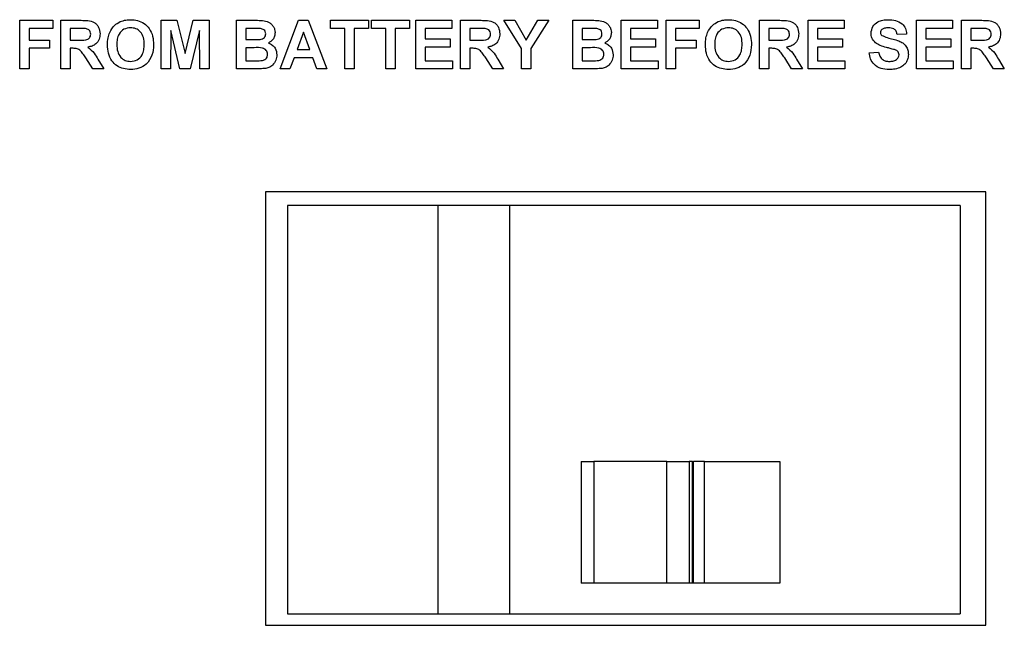
# Paper-space layout '2' of a CAD drawing. Units: inches. Extents: x 0.3 to 21.8, y 0.2 to 16.9.
# Drawn here: x 9.9 to 10.6, y 10.7 to 11.1 of the extents above; entities that cross this region are included whole.
import ezdxf

# ---------------------------------------------------------------- set-up
doc = ezdxf.new("R2010")
doc.units = ezdxf.units.IN
doc.header["$MEASUREMENT"] = 0

psp = doc.layouts.new('2')

# ---------------------------------------------------------------- linework, layer by layer
at = {"color": 7, "linetype": 'Continuous', "lineweight": 25}
for p, q in [((9.94052, 11.11201), (9.9625, 11.11201)), ((9.94052, 11.07966), (9.94052, 11.11201)), ((9.9625, 11.11201), (9.9625, 11.10662)), ((9.96789, 11.11201), (9.98147, 11.11201)), ((9.96789, 11.07966), (9.96789, 11.11201)), ((10.03468, 11.11201), (10.04521, 11.11201)), ((10.03468, 11.07966), (10.03468, 11.11201)), ((10.04521, 11.11201), (10.05065, 11.08994)), ((10.05065, 11.08994), (10.0561, 11.11201)), ((10.0561, 11.11201), (10.06662, 11.11201)), ((10.06662, 11.11201), (10.06662, 11.07966)), ((10.08488, 11.11201), (10.09791, 11.11201)), ((10.08488, 11.07966), (10.08488, 11.11201)), ((10.11392, 11.07966), (10.12615, 11.11201)), ((10.12615, 11.11201), (10.13274, 11.11201)), ((10.13274, 11.11201), (10.14503, 11.07966)), ((10.14752, 11.11201), (10.17282, 11.11201)), ((10.14752, 11.10662), (10.14752, 11.11201)), ((10.17282, 11.11201), (10.17282, 11.10662)), ((10.1749, 11.11201), (10.2002, 11.11201)), ((10.1749, 11.10662), (10.1749, 11.11201)), ((10.2002, 11.11201), (10.2002, 11.10662)), ((10.20435, 11.11201), (10.22841, 11.11201)), ((10.20435, 11.07966), (10.20435, 11.11201)), ((10.22841, 11.11201), (10.22841, 11.10662)), ((10.23422, 11.11201), (10.2478, 11.11201)), ((10.23422, 11.07966), (10.23422, 11.11201)), ((10.26305, 11.11201), (10.27033, 11.11201)), ((10.27487, 11.09328), (10.26305, 11.11201)), ((10.27033, 11.11201), (10.27797, 11.09868)), ((10.27797, 11.09868), (10.28564, 11.11201)), ((10.29291, 11.11201), (10.28109, 11.09323)), ((10.28564, 11.11201), (10.29291, 11.11201)), ((10.30889, 11.11201), (10.32192, 11.11201)), ((10.30889, 11.07966), (10.30889, 11.11201)), ((10.34124, 11.11201), (10.3653, 11.11201)), ((10.34124, 11.07966), (10.34124, 11.11201)), ((10.3653, 11.11201), (10.3653, 11.10662)), ((10.37111, 11.11201), (10.3931, 11.11201)), ((10.37111, 11.07966), (10.37111, 11.11201)), ((10.3931, 11.11201), (10.3931, 11.10662)), ((10.43333, 11.11201), (10.44691, 11.11201)), ((10.43333, 11.07966), (10.43333, 11.11201)), ((10.46569, 11.11201), (10.48975, 11.11201)), ((10.46569, 11.07966), (10.46569, 11.11201)), ((10.48975, 11.11201), (10.48975, 11.10662)), ((10.53787, 11.11201), (10.56193, 11.11201)), ((10.53787, 11.07966), (10.53787, 11.11201)), ((10.56193, 11.11201), (10.56193, 11.10662)), ((10.56774, 11.11201), (10.58132, 11.11201)), ((10.56774, 11.07966), (10.56774, 11.11201)), ((9.94674, 11.10662), (9.94674, 11.09874)), ((9.9625, 11.10662), (9.94674, 11.10662)), ((9.97412, 11.10662), (9.97412, 11.09874)), ((9.97941, 11.10662), (9.97412, 11.10662)), ((10.04111, 11.10513), (10.04091, 11.07966)), ((10.04719, 11.07966), (10.04111, 11.10513)), ((10.06019, 11.10513), (10.05412, 11.07966)), ((10.0604, 11.07966), (10.06019, 11.10513)), ((10.0911, 11.10662), (10.0911, 11.09915)), ((10.09505, 11.10662), (10.0911, 11.10662)), ((10.12947, 11.10413), (10.12523, 11.09252)), ((10.13372, 11.09252), (10.12947, 11.10413)), ((10.15706, 11.10662), (10.14752, 11.10662)), ((10.15706, 11.07966), (10.15706, 11.10662)), ((10.17282, 11.10662), (10.16328, 11.10662)), ((10.16328, 11.10662), (10.16328, 11.07966)), ((10.18444, 11.10662), (10.1749, 11.10662)), ((10.18444, 11.07966), (10.18444, 11.10662)), ((10.2002, 11.10662), (10.19066, 11.10662)), ((10.19066, 11.10662), (10.19066, 11.07966)), ((10.21057, 11.10662), (10.21057, 11.09957)), ((10.22841, 11.10662), (10.21057, 11.10662)), ((10.24044, 11.10662), (10.24044, 11.09874)), ((10.24573, 11.10662), (10.24044, 11.10662)), ((10.31511, 11.10662), (10.31511, 11.09915)), ((10.31906, 11.10662), (10.31511, 11.10662)), ((10.34746, 11.10662), (10.34746, 11.09957)), ((10.3653, 11.10662), (10.34746, 11.10662)), ((10.37733, 11.10662), (10.37733, 11.09874)), ((10.3931, 11.10662), (10.37733, 11.10662)), ((10.43956, 11.10662), (10.43956, 11.09874)), ((10.44485, 11.10662), (10.43956, 11.10662)), ((10.47191, 11.10662), (10.47191, 11.09957)), ((10.48975, 11.10662), (10.47191, 11.10662)), ((10.54409, 11.10662), (10.54409, 11.09957)), ((10.56193, 11.10662), (10.54409, 11.10662)), ((10.57396, 11.10662), (10.57396, 11.09874)), ((10.57925, 11.10662), (10.57396, 11.10662)), ((9.94674, 11.09874), (9.96043, 11.09874)), ((9.96043, 11.09874), (9.96043, 11.09335)), ((9.97412, 11.09874), (9.97913, 11.09874)), ((10.0911, 11.09915), (10.0956, 11.09915)), ((10.21057, 11.09957), (10.22716, 11.09957)), ((10.22716, 11.09957), (10.22716, 11.09418)), ((10.24044, 11.09874), (10.24545, 11.09874)), ((10.31511, 11.09915), (10.31961, 11.09915)), ((10.34746, 11.09957), (10.36406, 11.09957)), ((10.36406, 11.09957), (10.36406, 11.09418)), ((10.37733, 11.09874), (10.39102, 11.09874)), ((10.39102, 11.09874), (10.39102, 11.09335)), ((10.43956, 11.09874), (10.44457, 11.09874)), ((10.47191, 11.09957), (10.48851, 11.09957)), ((10.48851, 11.09957), (10.48851, 11.09418)), ((10.53123, 11.10289), (10.52501, 11.10247)), ((10.54409, 11.09957), (10.56069, 11.09957)), ((10.56069, 11.09957), (10.56069, 11.09418)), ((10.57396, 11.09874), (10.57897, 11.09874)), ((9.96043, 11.09335), (9.94674, 11.09335)), ((9.94674, 11.09335), (9.94674, 11.07966)), ((9.97551, 11.09335), (9.97412, 11.09335)), ((9.97412, 11.09335), (9.97412, 11.07966)), ((10.0911, 11.09376), (10.0911, 11.08505)), ((10.09664, 11.09376), (10.0911, 11.09376)), ((10.12523, 11.09252), (10.13372, 11.09252)), ((10.21057, 11.09418), (10.21057, 11.08505)), ((10.22716, 11.09418), (10.21057, 11.09418)), ((10.24183, 11.09335), (10.24044, 11.09335)), ((10.24044, 11.09335), (10.24044, 11.07966)), ((10.27487, 11.07966), (10.27487, 11.09328)), ((10.28109, 11.09323), (10.28109, 11.07966)), ((10.31511, 11.09376), (10.31511, 11.08505)), ((10.32065, 11.09376), (10.31511, 11.09376)), ((10.34746, 11.09418), (10.34746, 11.08505)), ((10.36406, 11.09418), (10.34746, 11.09418)), ((10.39102, 11.09335), (10.37733, 11.09335)), ((10.37733, 11.09335), (10.37733, 11.07966)), ((10.44095, 11.09335), (10.43956, 11.09335)), ((10.43956, 11.09335), (10.43956, 11.07966)), ((10.47191, 11.09418), (10.47191, 11.08505)), ((10.48851, 11.09418), (10.47191, 11.09418)), ((10.50634, 11.09044), (10.51257, 11.09086)), ((10.54409, 11.09418), (10.54409, 11.08505)), ((10.56069, 11.09418), (10.54409, 11.09418)), ((10.57536, 11.09335), (10.57396, 11.09335)), ((10.57396, 11.09335), (10.57396, 11.07966)), ((9.98925, 11.07966), (9.98464, 11.087)), ((9.9926, 11.08606), (9.99652, 11.07966)), ((10.0911, 11.08505), (10.09745, 11.08505)), ((10.12328, 11.08712), (10.12055, 11.07966)), ((10.1357, 11.08712), (10.12328, 11.08712)), ((10.13843, 11.07966), (10.1357, 11.08712)), ((10.21057, 11.08505), (10.22882, 11.08505)), ((10.22882, 11.08505), (10.22882, 11.07966)), ((10.25557, 11.07966), (10.25096, 11.087)), ((10.25892, 11.08606), (10.26284, 11.07966)), ((10.31511, 11.08505), (10.32146, 11.08505)), ((10.34746, 11.08505), (10.36572, 11.08505)), ((10.36572, 11.08505), (10.36572, 11.07966)), ((10.45469, 11.07966), (10.45008, 11.087)), ((10.45804, 11.08606), (10.46196, 11.07966)), ((10.47191, 11.08505), (10.49017, 11.08505)), ((10.49017, 11.08505), (10.49017, 11.07966)), ((10.54409, 11.08505), (10.56235, 11.08505)), ((10.56235, 11.08505), (10.56235, 11.07966)), ((10.58909, 11.07966), (10.58449, 11.087)), ((10.59244, 11.08606), (10.59636, 11.07966)), ((9.94674, 11.07966), (9.94052, 11.07966)), ((9.97412, 11.07966), (9.96789, 11.07966)), ((9.99652, 11.07966), (9.98925, 11.07966)), ((10.04091, 11.07966), (10.03468, 11.07966)), ((10.05412, 11.07966), (10.04719, 11.07966)), ((10.06662, 11.07966), (10.0604, 11.07966)), ((10.09583, 11.07966), (10.08488, 11.07966)), ((10.12055, 11.07966), (10.11392, 11.07966)), ((10.14503, 11.07966), (10.13843, 11.07966)), ((10.16328, 11.07966), (10.15706, 11.07966)), ((10.19066, 11.07966), (10.18444, 11.07966)), ((10.22882, 11.07966), (10.20435, 11.07966)), ((10.24044, 11.07966), (10.23422, 11.07966)), ((10.26284, 11.07966), (10.25557, 11.07966)), ((10.28109, 11.07966), (10.27487, 11.07966)), ((10.31984, 11.07966), (10.30889, 11.07966)), ((10.36572, 11.07966), (10.34124, 11.07966)), ((10.37733, 11.07966), (10.37111, 11.07966)), ((10.43956, 11.07966), (10.43333, 11.07966)), ((10.46196, 11.07966), (10.45469, 11.07966)), ((10.49017, 11.07966), (10.46569, 11.07966)), ((10.56235, 11.07966), (10.53787, 11.07966)), ((10.57396, 11.07966), (10.56774, 11.07966)), ((10.59636, 11.07966), (10.58909, 11.07966)), ((10.58415, 10.99773), (10.10415, 10.99773)), ((10.10415, 10.99773), (10.10415, 10.70893)), ((10.58415, 10.70893), (10.58415, 10.99773)), ((10.11895, 10.98855), (10.11895, 10.71655)), ((10.21895, 10.98855), (10.11895, 10.98855)), ((10.21895, 10.98855), (10.21895, 10.71655)), ((10.26695, 10.98855), (10.21895, 10.98855)), ((10.26695, 10.71655), (10.26695, 10.98855)), ((10.56695, 10.98855), (10.26695, 10.98855)), ((10.56695, 10.98855), (10.56695, 10.71655)), ((10.31447, 10.81815), (10.31447, 10.73695)), ((10.31447, 10.81815), (10.32286, 10.81815)), ((10.32286, 10.81815), (10.32286, 10.73695)), ((10.3715, 10.81815), (10.32286, 10.81815)), ((10.3715, 10.73695), (10.3715, 10.81815)), ((10.3715, 10.81815), (10.38655, 10.81815)), ((10.38655, 10.81815), (10.38655, 10.73695)), ((10.38872, 10.81815), (10.38655, 10.81815)), ((10.38872, 10.73695), (10.38872, 10.81815)), ((10.38872, 10.81815), (10.38927, 10.81815)), ((10.38927, 10.73695), (10.38927, 10.81815)), ((10.39676, 10.81815), (10.38927, 10.81815)), ((10.39676, 10.73695), (10.39676, 10.81815)), ((10.39676, 10.81815), (10.44676, 10.81815)), ((10.44676, 10.81815), (10.44676, 10.73695)), ((10.32286, 10.73695), (10.31447, 10.73695)), ((10.3715, 10.73695), (10.32286, 10.73695)), ((10.38655, 10.73695), (10.3715, 10.73695)), ((10.38872, 10.73695), (10.38655, 10.73695)), ((10.38927, 10.73695), (10.38872, 10.73695)), ((10.39676, 10.73695), (10.38927, 10.73695)), ((10.44676, 10.73695), (10.39676, 10.73695)), ((10.11895, 10.71655), (10.21895, 10.71655)), ((10.21895, 10.71655), (10.26695, 10.71655)), ((10.26695, 10.71655), (10.56695, 10.71655)), ((10.10415, 10.70893), (10.58415, 10.70893))]:
    psp.add_line(p, q, dxfattribs=at)
for points, knots in [([(9.98147, 11.11201), (9.98294, 11.11199), (9.98587, 11.11194), (9.98962, 11.11117), (9.9919, 11.10924), (9.99359, 11.10676), (9.99385, 11.10453), (9.99403, 11.10305)], [0, 0, 0, 0, 0.251143, 0.500527, 0.625735, 0.75105, 1, 1, 1, 1]), ([(10.00045, 11.10387), (10.00141, 11.10559), (10.00311, 11.10867), (10.00615, 11.1104), (10.00749, 11.11116)], [0, 0, 0, 0, 0.559925, 1, 1, 1, 1]), ([(10.00749, 11.11116), (10.00873, 11.11158), (10.01095, 11.11233), (10.01328, 11.1124), (10.01431, 11.11243)], [0, 0, 0, 0, 0.559564, 1, 1, 1, 1]), ([(10.01431, 11.11243), (10.01591, 11.11233), (10.01911, 11.11214), (10.02354, 11.11008), (10.02719, 11.10646), (10.02941, 11.10143), (10.02961, 11.09767), (10.0297, 11.09579)], [0, 0, 0, 0, 0.186906, 0.373457, 0.559979, 0.779664, 1, 1, 1, 1]), ([(10.09791, 11.11201), (10.09934, 11.11201), (10.10217, 11.11201), (10.10578, 11.11134), (10.10813, 11.10965), (10.1095, 11.10799), (10.11044, 11.10602), (10.11054, 11.10459), (10.1106, 11.10387)], [0, 0, 0, 0, 0.250719, 0.499715, 0.624761, 0.749895, 0.874912, 1, 1, 1, 1]), ([(10.2478, 11.11201), (10.24926, 11.11199), (10.25219, 11.11194), (10.25594, 11.11117), (10.25822, 11.10924), (10.25991, 11.10676), (10.26017, 11.10453), (10.26035, 11.10305)], [0, 0, 0, 0, 0.251143, 0.500527, 0.625735, 0.75105, 1, 1, 1, 1]), ([(10.32192, 11.11201), (10.32334, 11.11201), (10.32618, 11.11201), (10.32979, 11.11134), (10.33214, 11.10965), (10.33351, 11.10799), (10.33445, 11.10602), (10.33455, 11.10459), (10.33461, 11.10387)], [0, 0, 0, 0, 0.250719, 0.499715, 0.624761, 0.749895, 0.874912, 1, 1, 1, 1]), ([(10.39869, 11.10387), (10.39965, 11.10559), (10.40135, 11.10867), (10.40439, 11.1104), (10.40573, 11.11116)], [0, 0, 0, 0, 0.559925, 1, 1, 1, 1]), ([(10.40573, 11.11116), (10.40697, 11.11158), (10.40918, 11.11233), (10.41152, 11.1124), (10.41255, 11.11243)], [0, 0, 0, 0, 0.559564, 1, 1, 1, 1]), ([(10.41255, 11.11243), (10.41415, 11.11233), (10.41734, 11.11214), (10.42178, 11.11008), (10.42543, 11.10646), (10.42764, 11.10143), (10.42784, 11.09767), (10.42794, 11.09579)], [0, 0, 0, 0, 0.186906, 0.373457, 0.559979, 0.779664, 1, 1, 1, 1]), ([(10.44691, 11.11201), (10.44838, 11.11199), (10.45131, 11.11194), (10.45506, 11.11117), (10.45734, 11.10924), (10.45903, 11.10676), (10.45929, 11.10453), (10.45947, 11.10305)], [0, 0, 0, 0, 0.251143, 0.500527, 0.625735, 0.75105, 1, 1, 1, 1]), ([(10.50759, 11.10349), (10.50784, 11.10502), (10.50834, 11.10809), (10.51175, 11.11106), (10.51551, 11.11227), (10.51792, 11.11238), (10.51912, 11.11243)], [0, 0, 0, 0, 0.278854, 0.557581, 0.778571, 1, 1, 1, 1]), ([(10.51912, 11.11243), (10.52075, 11.11236), (10.52399, 11.11222), (10.5282, 11.1102), (10.53077, 11.10671), (10.53108, 11.10416), (10.53123, 11.10289)], [0, 0, 0, 0, 0.281009, 0.560099, 0.77982, 1, 1, 1, 1]), ([(10.58132, 11.11201), (10.58279, 11.11199), (10.58572, 11.11194), (10.58946, 11.11117), (10.59175, 11.10924), (10.59343, 11.10676), (10.5937, 11.10453), (10.59387, 11.10305)], [0, 0, 0, 0, 0.251143, 0.500527, 0.625735, 0.75105, 1, 1, 1, 1]), ([(9.98435, 11.10652), (9.98343, 11.10656), (9.98178, 11.10663), (9.98013, 11.10662), (9.97941, 11.10662)], [0, 0, 0, 0, 0.559921, 1, 1, 1, 1]), ([(9.98781, 11.10277), (9.98776, 11.10329), (9.98768, 11.10435), (9.9865, 11.10595), (9.98517, 11.1063), (9.98435, 11.10652)], [0, 0, 0, 0, 0.281169, 0.561058, 1, 1, 1, 1]), ([(9.99901, 11.09564), (9.99905, 11.09722), (9.99913, 11.10004), (10.00005, 11.1027), (10.00045, 11.10387)], [0, 0, 0, 0, 0.560171, 1, 1, 1, 1]), ([(10.01439, 11.10704), (10.01285, 11.10686), (10.00977, 11.1065), (10.00659, 11.10324), (10.00538, 11.09946), (10.00528, 11.09706), (10.00523, 11.09586)], [0, 0, 0, 0, 0.279299, 0.557874, 0.778638, 1, 1, 1, 1]), ([(10.02348, 11.09595), (10.02342, 11.09747), (10.02328, 11.1005), (10.02134, 11.10444), (10.01798, 11.10673), (10.01559, 11.10693), (10.01439, 11.10704)], [0, 0, 0, 0, 0.281084, 0.55998, 0.779708, 1, 1, 1, 1]), ([(10.10092, 11.10651), (10.09982, 11.10655), (10.09787, 11.10663), (10.09591, 11.10662), (10.09505, 11.10662)], [0, 0, 0, 0, 0.55995, 1, 1, 1, 1]), ([(10.10437, 11.10294), (10.10433, 11.10346), (10.10424, 11.10449), (10.10306, 11.10606), (10.10173, 11.10634), (10.10092, 11.10651)], [0, 0, 0, 0, 0.281119, 0.560979, 1, 1, 1, 1]), ([(10.1106, 11.10387), (10.11052, 11.10306), (10.11038, 11.10143), (10.10906, 11.09874), (10.10729, 11.09757), (10.10621, 11.09685)], [0, 0, 0, 0, 0.280906, 0.561758, 1, 1, 1, 1]), ([(10.25067, 11.10652), (10.24975, 11.10656), (10.2481, 11.10663), (10.24645, 11.10662), (10.24573, 11.10662)], [0, 0, 0, 0, 0.559921, 1, 1, 1, 1]), ([(10.25413, 11.10277), (10.25408, 11.10329), (10.254, 11.10435), (10.25282, 11.10595), (10.25149, 11.1063), (10.25067, 11.10652)], [0, 0, 0, 0, 0.281169, 0.561058, 1, 1, 1, 1]), ([(10.32493, 11.10651), (10.32383, 11.10655), (10.32188, 11.10663), (10.31992, 11.10662), (10.31906, 11.10662)], [0, 0, 0, 0, 0.55995, 1, 1, 1, 1]), ([(10.32838, 11.10294), (10.32834, 11.10346), (10.32825, 11.10449), (10.32707, 11.10606), (10.32574, 11.10634), (10.32493, 11.10651)], [0, 0, 0, 0, 0.281119, 0.560979, 1, 1, 1, 1]), ([(10.33461, 11.10387), (10.33453, 11.10306), (10.33439, 11.10143), (10.33306, 11.09874), (10.3313, 11.09757), (10.33022, 11.09685)], [0, 0, 0, 0, 0.280906, 0.561758, 1, 1, 1, 1]), ([(10.39724, 11.09564), (10.39729, 11.09722), (10.39737, 11.10004), (10.39829, 11.1027), (10.39869, 11.10387)], [0, 0, 0, 0, 0.560171, 1, 1, 1, 1]), ([(10.41263, 11.10704), (10.41108, 11.10686), (10.408, 11.1065), (10.40483, 11.10324), (10.40362, 11.09946), (10.40352, 11.09706), (10.40347, 11.09586)], [0, 0, 0, 0, 0.279299, 0.557874, 0.778638, 1, 1, 1, 1]), ([(10.42172, 11.09595), (10.42165, 11.09747), (10.42152, 11.1005), (10.41957, 11.10444), (10.41622, 11.10673), (10.41382, 11.10693), (10.41263, 11.10704)], [0, 0, 0, 0, 0.281084, 0.55998, 0.779708, 1, 1, 1, 1]), ([(10.44979, 11.10652), (10.44887, 11.10656), (10.44722, 11.10663), (10.44557, 11.10662), (10.44485, 11.10662)], [0, 0, 0, 0, 0.559921, 1, 1, 1, 1]), ([(10.45325, 11.10277), (10.4532, 11.10329), (10.45312, 11.10435), (10.45194, 11.10595), (10.45061, 11.1063), (10.44979, 11.10652)], [0, 0, 0, 0, 0.281169, 0.561058, 1, 1, 1, 1]), ([(10.51058, 11.09704), (10.50962, 11.09807), (10.50792, 11.09992), (10.50769, 11.1024), (10.50759, 11.10349)], [0, 0, 0, 0, 0.5592665, 1, 1, 1, 1]), ([(10.51483, 11.10589), (10.5145, 11.10559), (10.51392, 11.10505), (10.51384, 11.10427), (10.51381, 11.10393)], [0, 0, 0, 0, 0.558758, 1, 1, 1, 1]), ([(10.51381, 11.10393), (10.51387, 11.1035), (10.51398, 11.10275), (10.51453, 11.10223), (10.51477, 11.102)], [0, 0, 0, 0, 0.55848, 1, 1, 1, 1]), ([(10.5192, 11.10704), (10.51833, 11.10701), (10.51678, 11.10696), (10.51542, 11.10622), (10.51483, 11.10589)], [0, 0, 0, 0, 0.560544, 1, 1, 1, 1]), ([(10.52501, 11.10247), (10.52485, 11.10323), (10.52452, 11.10475), (10.52249, 11.10687), (10.52045, 11.10697), (10.5192, 11.10704)], [0, 0, 0, 0, 0.281634, 0.560255, 1, 1, 1, 1]), ([(10.5842, 11.10652), (10.58327, 11.10656), (10.58163, 11.10663), (10.57998, 11.10662), (10.57925, 11.10662)], [0, 0, 0, 0, 0.559921, 1, 1, 1, 1]), ([(10.58765, 11.10277), (10.58761, 11.10329), (10.58752, 11.10435), (10.58634, 11.10595), (10.58501, 11.1063), (10.5842, 11.10652)], [0, 0, 0, 0, 0.281169, 0.561058, 1, 1, 1, 1]), ([(9.97913, 11.09874), (9.98096, 11.09868), (9.98325, 11.0986), (9.98592, 11.09931), (9.98702, 11.10017), (9.98771, 11.10139), (9.98777, 11.10231), (9.98781, 11.10277)], [0, 0, 0, 0, 0.500977, 0.625801, 0.750408, 0.875024, 1, 1, 1, 1]), ([(9.99403, 11.10305), (9.99392, 11.1018), (9.99371, 11.09931), (9.9916, 11.09635), (9.98879, 11.09473), (9.98687, 11.09434), (9.98591, 11.09415)], [0, 0, 0, 0, 0.279954, 0.558933, 0.779174, 1, 1, 1, 1]), ([(10.0956, 11.09915), (10.09654, 11.09915), (10.0982, 11.09914), (10.09986, 11.09923), (10.10059, 11.09926)], [0, 0, 0, 0, 0.560048, 1, 1, 1, 1]), ([(10.10059, 11.09926), (10.10113, 11.09936), (10.10221, 11.09955), (10.10351, 11.10042), (10.10428, 11.10165), (10.10434, 11.10251), (10.10437, 11.10294)], [0, 0, 0, 0, 0.280565, 0.560056, 0.779744, 1, 1, 1, 1]), ([(10.24545, 11.09874), (10.24728, 11.09868), (10.24957, 11.0986), (10.25224, 11.09931), (10.25334, 11.10017), (10.25403, 11.10139), (10.2541, 11.10231), (10.25413, 11.10277)], [0, 0, 0, 0, 0.500977, 0.625801, 0.750408, 0.875024, 1, 1, 1, 1]), ([(10.26035, 11.10305), (10.26024, 11.1018), (10.26003, 11.09931), (10.25793, 11.09635), (10.25512, 11.09473), (10.2532, 11.09434), (10.25224, 11.09415)], [0, 0, 0, 0, 0.279954, 0.558933, 0.779174, 1, 1, 1, 1]), ([(10.31961, 11.09915), (10.32054, 11.09915), (10.32221, 11.09914), (10.32387, 11.09923), (10.3246, 11.09926)], [0, 0, 0, 0, 0.560048, 1, 1, 1, 1]), ([(10.3246, 11.09926), (10.32514, 11.09936), (10.32622, 11.09955), (10.32752, 11.10042), (10.32828, 11.10165), (10.32835, 11.10251), (10.32838, 11.10294)], [0, 0, 0, 0, 0.280565, 0.560056, 0.779744, 1, 1, 1, 1]), ([(10.44457, 11.09874), (10.4464, 11.09868), (10.44869, 11.0986), (10.45136, 11.09931), (10.45246, 11.10017), (10.45315, 11.10139), (10.45321, 11.10231), (10.45325, 11.10277)], [0, 0, 0, 0, 0.500977, 0.625801, 0.750408, 0.875024, 1, 1, 1, 1]), ([(10.45947, 11.10305), (10.45936, 11.1018), (10.45915, 11.09931), (10.45704, 11.09635), (10.45423, 11.09473), (10.45231, 11.09434), (10.45135, 11.09415)], [0, 0, 0, 0, 0.279954, 0.558933, 0.779174, 1, 1, 1, 1]), ([(10.51797, 11.09387), (10.51649, 11.09424), (10.51385, 11.0949), (10.51158, 11.09639), (10.51058, 11.09704)], [0, 0, 0, 0, 0.560756, 1, 1, 1, 1]), ([(10.51477, 11.102), (10.51597, 11.10143), (10.51837, 11.10029), (10.5223, 11.09954), (10.52579, 11.09846), (10.52882, 11.09705), (10.53099, 11.09492), (10.53231, 11.09216), (10.53242, 11.09017), (10.53248, 11.08917)], [0, 0, 0, 0, 0.166231, 0.333338, 0.500373, 0.625445, 0.75032, 0.874998, 1, 1, 1, 1]), ([(10.57897, 11.09874), (10.5808, 11.09868), (10.58309, 11.0986), (10.58576, 11.09931), (10.58687, 11.10017), (10.58756, 11.10139), (10.58762, 11.10231), (10.58765, 11.10277)], [0, 0, 0, 0, 0.500977, 0.625801, 0.750408, 0.875024, 1, 1, 1, 1]), ([(10.59387, 11.10305), (10.59377, 11.1018), (10.59355, 11.09931), (10.59145, 11.09635), (10.58864, 11.09473), (10.58672, 11.09434), (10.58576, 11.09415)], [0, 0, 0, 0, 0.279954, 0.558933, 0.779174, 1, 1, 1, 1]), ([(9.98464, 11.087), (9.98399, 11.08789), (9.98268, 11.08965), (9.98086, 11.09222), (9.97812, 11.09336), (9.97638, 11.09335), (9.97551, 11.09335)], [0, 0, 0, 0, 0.28096, 0.561244, 0.779424, 1, 1, 1, 1]), ([(9.98591, 11.09415), (9.98744, 11.09287), (9.99017, 11.09058), (9.99185, 11.08745), (9.9926, 11.08606)], [0, 0, 0, 0, 0.558208, 1, 1, 1, 1]), ([(10.0144, 11.07924), (10.01282, 11.07934), (10.00965, 11.07953), (10.00522, 11.08151), (10.00156, 11.08507), (9.99931, 11.09004), (9.99911, 11.09377), (9.99901, 11.09564)], [0, 0, 0, 0, 0.186927, 0.37346, 0.560006, 0.779697, 1, 1, 1, 1]), ([(10.00523, 11.09586), (10.0053, 11.09432), (10.00545, 11.09127), (10.00749, 11.08738), (10.01078, 11.08499), (10.01318, 11.08475), (10.01439, 11.08464)], [0, 0, 0, 0, 0.281011, 0.560094, 0.779936, 1, 1, 1, 1]), ([(10.01439, 11.08464), (10.01593, 11.08484), (10.01901, 11.08524), (10.02212, 11.08856), (10.02334, 11.09233), (10.02343, 11.09474), (10.02348, 11.09595)], [0, 0, 0, 0, 0.278947, 0.557793, 0.778597, 1, 1, 1, 1]), ([(10.0297, 11.09579), (10.02955, 11.0934), (10.02923, 11.08863), (10.02545, 11.08283), (10.02003, 11.07965), (10.01628, 11.07938), (10.0144, 11.07924)], [0, 0, 0, 0, 0.280562, 0.559489, 0.77943, 1, 1, 1, 1]), ([(10.10562, 11.08932), (10.10558, 11.08979), (10.10552, 11.09075), (10.10482, 11.09204), (10.1037, 11.09297), (10.10097, 11.09392), (10.09857, 11.09383), (10.09664, 11.09376)], [0, 0, 0, 0, 0.124954, 0.249579, 0.374377, 0.499373, 1, 1, 1, 1]), ([(10.10621, 11.09685), (10.10711, 11.09648), (10.10891, 11.09575), (10.11131, 11.09307), (10.11164, 11.09056), (10.11184, 11.08904)], [0, 0, 0, 0, 0.281048, 0.561618, 1, 1, 1, 1]), ([(10.25096, 11.087), (10.25031, 11.08789), (10.249, 11.08965), (10.24718, 11.09222), (10.24444, 11.09336), (10.24271, 11.09335), (10.24183, 11.09335)], [0, 0, 0, 0, 0.28096, 0.561244, 0.779424, 1, 1, 1, 1]), ([(10.25224, 11.09415), (10.25376, 11.09287), (10.2565, 11.09058), (10.25818, 11.08745), (10.25892, 11.08606)], [0, 0, 0, 0, 0.5582079, 1, 1, 1, 1]), ([(10.32963, 11.08932), (10.32959, 11.08979), (10.32952, 11.09075), (10.32883, 11.09204), (10.32771, 11.09297), (10.32498, 11.09392), (10.32258, 11.09383), (10.32065, 11.09376)], [0, 0, 0, 0, 0.124954, 0.249579, 0.374377, 0.499373, 1, 1, 1, 1]), ([(10.33022, 11.09685), (10.33112, 11.09648), (10.33291, 11.09575), (10.33532, 11.09307), (10.33565, 11.09056), (10.33585, 11.08904)], [0, 0, 0, 0, 0.281048, 0.561618, 1, 1, 1, 1]), ([(10.41264, 11.07924), (10.41105, 11.07934), (10.40788, 11.07953), (10.40345, 11.08151), (10.3998, 11.08507), (10.39755, 11.09004), (10.39735, 11.09377), (10.39724, 11.09564)], [0, 0, 0, 0, 0.1869272, 0.3734601, 0.5600057, 0.7796966, 1, 1, 1, 1]), ([(10.40347, 11.09586), (10.40354, 11.09432), (10.40369, 11.09127), (10.40573, 11.08738), (10.40902, 11.08499), (10.41142, 11.08475), (10.41263, 11.08464)], [0, 0, 0, 0, 0.281011, 0.560094, 0.779936, 1, 1, 1, 1]), ([(10.41263, 11.08464), (10.41417, 11.08484), (10.41724, 11.08524), (10.42035, 11.08856), (10.42158, 11.09233), (10.42167, 11.09474), (10.42172, 11.09595)], [0, 0, 0, 0, 0.278947, 0.557793, 0.778597, 1, 1, 1, 1]), ([(10.42794, 11.09579), (10.42778, 11.0934), (10.42747, 11.08863), (10.42369, 11.08283), (10.41827, 11.07965), (10.41452, 11.07938), (10.41264, 11.07924)], [0, 0, 0, 0, 0.280562, 0.559489, 0.77943, 1, 1, 1, 1]), ([(10.45008, 11.087), (10.44943, 11.08789), (10.44812, 11.08965), (10.4463, 11.09222), (10.44356, 11.09336), (10.44182, 11.09335), (10.44095, 11.09335)], [0, 0, 0, 0, 0.2809604, 0.5612442, 0.7794241, 1, 1, 1, 1]), ([(10.45135, 11.09415), (10.45288, 11.09287), (10.45561, 11.09058), (10.45729, 11.08745), (10.45804, 11.08606)], [0, 0, 0, 0, 0.558208, 1, 1, 1, 1]), ([(10.51961, 11.07924), (10.51779, 11.07934), (10.51416, 11.07952), (10.50959, 11.08216), (10.50708, 11.08623), (10.50659, 11.08904), (10.50634, 11.09044)], [0, 0, 0, 0, 0.280701, 0.559342, 0.779295, 1, 1, 1, 1]), ([(10.51257, 11.09086), (10.5128, 11.0899), (10.51325, 11.08798), (10.51507, 11.08577), (10.51745, 11.08476), (10.519, 11.08468), (10.51977, 11.08464)], [0, 0, 0, 0, 0.2805549, 0.5592401, 0.7792679, 1, 1, 1, 1]), ([(10.52322, 11.09246), (10.52225, 11.09274), (10.52051, 11.09324), (10.51875, 11.09368), (10.51797, 11.09387)], [0, 0, 0, 0, 0.559958, 1, 1, 1, 1]), ([(10.52626, 11.0891), (10.52621, 11.08956), (10.52611, 11.09048), (10.52499, 11.09177), (10.5239, 11.0922), (10.52322, 11.09246)], [0, 0, 0, 0, 0.2797352, 0.5590399, 1, 1, 1, 1]), ([(10.58449, 11.087), (10.58383, 11.08789), (10.58252, 11.08965), (10.5807, 11.09222), (10.57797, 11.09336), (10.57623, 11.09335), (10.57536, 11.09335)], [0, 0, 0, 0, 0.28096, 0.561244, 0.779424, 1, 1, 1, 1]), ([(10.58576, 11.09415), (10.58729, 11.09287), (10.59002, 11.09058), (10.5917, 11.08745), (10.59244, 11.08606)], [0, 0, 0, 0, 0.558208, 1, 1, 1, 1]), ([(10.09745, 11.08505), (10.09833, 11.08505), (10.09991, 11.08504), (10.10147, 11.08519), (10.10216, 11.08525)], [0, 0, 0, 0, 0.560184, 1, 1, 1, 1]), ([(10.10216, 11.08525), (10.10269, 11.08539), (10.10376, 11.08568), (10.10494, 11.08672), (10.10555, 11.08802), (10.10559, 11.08888), (10.10562, 11.08932)], [0, 0, 0, 0, 0.280011, 0.559487, 0.779544, 1, 1, 1, 1]), ([(10.11184, 11.08904), (10.11169, 11.08778), (10.11139, 11.08526), (10.10936, 11.08225), (10.10662, 11.08039), (10.10466, 11.08005), (10.10367, 11.07988)], [0, 0, 0, 0, 0.279782, 0.55947, 0.779497, 1, 1, 1, 1]), ([(10.32146, 11.08505), (10.32234, 11.08505), (10.32392, 11.08504), (10.32548, 11.08519), (10.32617, 11.08525)], [0, 0, 0, 0, 0.560184, 1, 1, 1, 1]), ([(10.32617, 11.08525), (10.3267, 11.08539), (10.32776, 11.08568), (10.32895, 11.08672), (10.32955, 11.08802), (10.3296, 11.08888), (10.32963, 11.08932)], [0, 0, 0, 0, 0.280011, 0.559487, 0.779544, 1, 1, 1, 1]), ([(10.33585, 11.08904), (10.3357, 11.08778), (10.33539, 11.08526), (10.33337, 11.08225), (10.33063, 11.08039), (10.32866, 11.08005), (10.32768, 11.07988)], [0, 0, 0, 0, 0.279782, 0.55947, 0.779497, 1, 1, 1, 1]), ([(10.53248, 11.08917), (10.53236, 11.08803), (10.53211, 11.08575), (10.53027, 11.08276), (10.52736, 11.0805), (10.52363, 11.07939), (10.52095, 11.07929), (10.51961, 11.07924)], [0, 0, 0, 0, 0.186391, 0.372874, 0.559268, 0.779376, 1, 1, 1, 1]), ([(10.51977, 11.08464), (10.5206, 11.08467), (10.52224, 11.08473), (10.52438, 11.08562), (10.52594, 11.08717), (10.52615, 11.08846), (10.52626, 11.0891)], [0, 0, 0, 0, 0.281235, 0.561006, 0.781112, 1, 1, 1, 1]), ([(10.10367, 11.07988), (10.10221, 11.07981), (10.0996, 11.07968), (10.09698, 11.07966), (10.09583, 11.07966)], [0, 0, 0, 0, 0.559954, 1, 1, 1, 1]), ([(10.32768, 11.07988), (10.32622, 11.07981), (10.32361, 11.07968), (10.32099, 11.07966), (10.31984, 11.07966)], [0, 0, 0, 0, 0.559954, 1, 1, 1, 1])]:
    psp.add_open_spline(points, degree=3, knots=knots, dxfattribs=at)

doc.saveas('drawing.dxf')
